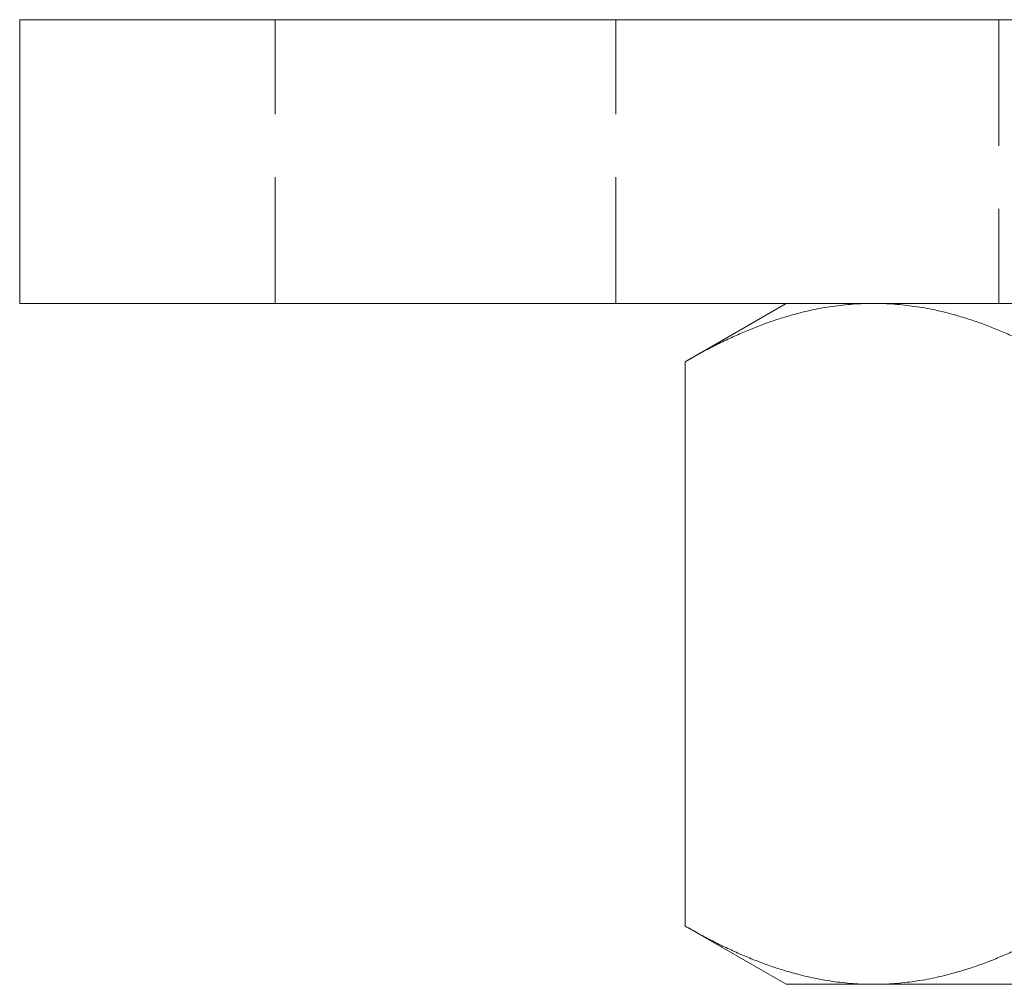
# Model space of a CAD drawing. Units: millimetres. Extents: x -14492 to -14132, y -475 to 71.
# Drawn here: x -14462 to -14427, y -63 to -29 of the extents above; entities that cross this region are included whole.
import ezdxf

# ---------------------------------------------------------------- set-up
doc = ezdxf.new("R2010")
doc.units = ezdxf.units.MM
doc.header["$LTSCALE"] = 0.7
doc.linetypes.add('VERDECKT', pattern=[9.525, 6.35, -3.175])
doc.layers.add('Pitzl', color=250, linetype='Continuous', lineweight=18)

# ---------------------------------------------------------------- blocks, each defined once
blk = doc.blocks.new('A$C817063d4')
at = {"color": 0, "linetype": 'Continuous', "lineweight": 0, "extrusion": (0, 1, -2.22045e-16)}
for p, q in [((-7083.84, 39.352), (-7088.84, 39.352)), ((-7088.84, 29.352), (-7088.84, 39.352)), ((-7083.84, 39.352), (-6993.84, 39.352)), ((-7083.84, 29.352), (-7088.84, 29.352)), ((-7083.84, 29.352), (-6993.84, 29.352)), ((-7061.84, 29.352), (-7065.398, 27.298)), ((-7065.398, 27.298), (-7065.398, 7.406)), ((-7061.84, 5.352), (-7065.398, 7.406)), ((-7058.758, 5.352), (-7061.84, 5.352)), ((-7038.84, 5.352), (-7058.758, 5.352))]:
    blk.add_line(p, q, dxfattribs=at)
at = {"color": 0, "linetype": 'VERDECKT', "lineweight": 0, "extrusion": (0, 1, -2.22045e-16)}
for p, q in [((-7079.84, 29.352), (-7079.84, 39.352)), ((-7067.84, 29.352), (-7067.84, 39.352)), ((-7054.34, 39.352), (-7054.34, 29.352))]:
    blk.add_line(p, q, dxfattribs=at)
at = {"color": 0, "linetype": 'Continuous', "lineweight": 0}
for points, weights in [([(-7065.398, 27.298), (-7061.84, 29.352), (-7058.758, 29.352)], [1.16405970464, 1.11986607956, 1]), ([(-7058.758, 29.352), (-7055.677, 29.352), (-7052.119, 27.298)], [1, 1.11986607956, 1.16405970464]), ([(-7058.758, 5.352), (-7061.84, 5.352), (-7065.398, 7.406)], [1, 1.11986607956, 1.16405970464]), ([(-7052.119, 7.406), (-7055.677, 5.352), (-7058.758, 5.352)], [1.16405970464, 1.11986607956, 1])]:
    blk.add_rational_spline(points, weights, degree=2, dxfattribs=at)

msp = doc.modelspace()

# ---------------------------------------------------------------- block references
at = {"layer": 'Pitzl'}
msp.add_blockref('A$C817063d4', (-7373.047, -68.145, -207.279), dxfattribs=at)

doc.saveas('drawing.dxf')
